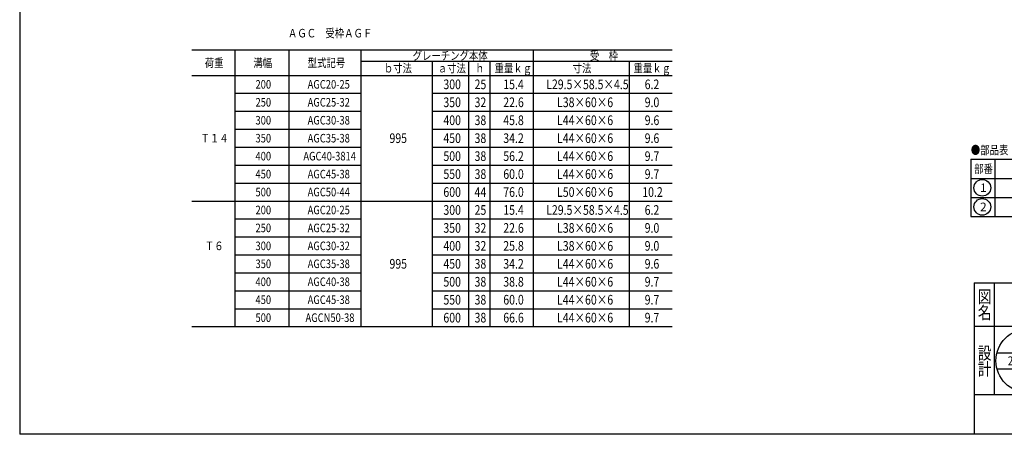
# Model space of a CAD drawing. Extents: x -256 to 496, y -132 to 135.
# Drawn here: x 126 to 372, y -132 to -28 of the extents above; entities that cross this region are included whole.
import ezdxf

# ---------------------------------------------------------------- set-up
doc = ezdxf.new("R2010")
doc.units = 0
doc.layers.add('1', color=7, linetype='CONTINUOUS')
doc.styles.add('WinFont1', font='ＭＳ 明朝', dxfattribs={"width": 0.8})
doc.styles.add('WinFont2', font='ＭＳ ゴシック', dxfattribs={"width": 0.8})

# ---------------------------------------------------------------- blocks, each defined once
blk = doc.blocks.new('BLK0', base_point=(495.56, -131.73))
at = {"layer": '1', "color": 7, "linetype": 'CONTINUOUS'}
for p, q in [((364.56, -93.73), (495.56, -93.73)), ((364.56, -93.73), (364.56, -131.73)), ((364.56, -93.73), (364.56, -131.73)), ((364.56, -93.73), (364.56, -131.73)), ((369.56, -93.73), (369.56, -121.73)), ((369.56, -93.73), (369.56, -121.73)), ((430.56, -131.73), (430.56, -93.73)), ((435.56, -93.73), (435.56, -131.73)), ((480.56, -93.73), (480.56, -104.73)), ((485.56, -93.73), (485.56, -104.73)), ((495.56, -131.73), (495.56, -93.73)), ((495.56, -104.73), (364.56, -104.73)), ((364.56, -121.73), (495.56, -121.73)), ((471.56, -121.73), (471.56, -131.73)), ((480.56, -121.73), (480.56, -131.73)), ((485.56, -121.73), (485.56, -131.73)), ((485.56, -131.73), (495.56, -121.73))]:
    blk.add_line(p, q, dxfattribs=at)
at = {"layer": '1', "color": 7, "linetype": 'CONTINUOUS', "width": 0.8}
for s, height, style, p in [('図', 3.14, 'WinFont1', (365.49, -98.8)), ('符', 3.14, 'WinFont1', (431.49, -98.8)), ('縮', 3.14, 'WinFont1', (481.49, -98.8)), ('名', 3.14, 'WinFont1', (365.49, -102.8)), ('号', 3.14, 'WinFont1', (431.49, -102.8)), ('尺', 3.14, 'WinFont1', (481.49, -102.8)), ('設', 3.14, 'WinFont1', (365.49, -112.94)), ('記', 3.14, 'WinFont1', (431.49, -112.94)), ('計', 3.14, 'WinFont1', (365.49, -116.94)), ('事', 3.14, 'WinFont1', (431.49, -116.94)), ('葉', 2.69, 'WinFont1', (481.72, -125.58)), ('伊藤鉄工株式会社', 4.032, 'WinFont2', (382.43, -128.75)), ('図', 3.14, 'WinFont1', (431.49, -126.8)), ('ノ', 2.69, 'WinFont1', (481.72, -128.08)), ('番', 3.14, 'WinFont1', (431.49, -130.8)), ('内', 2.69, 'WinFont1', (481.72, -130.58))]:
    blk.add_text(s, height=height, dxfattribs=dict(at, style=style)).set_placement(p)
at = {"layer": '1', "color": 7, "linetype": 'BYBLOCK', "style": 'WinFont1', "width": 0.8}
for s, height, p in [('細目 側溝用 鋼製グレーチング', 3.584, (375.47, -101.03)), ('ＡＧＣ', 3.584, (452.68, -101.03)), ('FREE', 2.688, (487.87, -100.58)), ('記事', 3.584, (461.98, -115.03)), ('Ｇ０９Ａ０５００３', 3.584, (437.43, -128.53))]:
    blk.add_text(s, height=height, dxfattribs=at).set_placement(p)
blk = doc.blocks.new('MAKR0', base_point=(366.6, -69.92))
at = {"layer": '1', "color": 3, "linetype": 'BYBLOCK'}
blk.add_circle((366.6, -69.92), 2.1, dxfattribs=at)
at = {"layer": '1', "color": 2, "linetype": 'BYBLOCK', "style": 'WinFont2'}
blk.add_text('1', height=2.15, dxfattribs=at).set_placement((366.06, -70.99))
blk = doc.blocks.new('MAKR1', base_point=(366.6, -74.72))
at = {"layer": '1', "color": 3, "linetype": 'BYBLOCK'}
blk.add_circle((366.6, -74.72), 2.1, dxfattribs=at)
at = {"layer": '1', "color": 2, "linetype": 'BYBLOCK', "style": 'WinFont2'}
blk.add_text('2', height=2.15, dxfattribs=at).set_placement((366.06, -75.79))
blk = doc.blocks.new('BLK3', base_point=(430.56, -104.73))
at = {"layer": '1', "color": 7, "linetype": 'CONTINUOUS'}
for p, q in [((386.56, -121.73), (386.56, -104.73)), ((391.56, -104.73), (391.56, -121.73)), ((408.56, -121.73), (408.56, -104.73)), ((413.56, -104.73), (413.56, -121.73)), ((370.28, -111.29), (385.77, -111.29)), ((392.32, -111.29), (407.81, -111.29)), ((414.36, -111.29), (429.85, -111.29)), ((370.28, -115.29), (385.77, -115.29)), ((392.32, -115.29), (407.81, -115.29)), ((414.36, -115.29), (429.85, -115.29))]:
    blk.add_line(p, q, dxfattribs=at)
for centre in [(378.03, -113.29), (400.06, -113.29), (422.1, -113.29)]:
    blk.add_circle(centre, 8, dxfattribs=at)
at = {"layer": '1', "color": 7, "linetype": 'CONTINUOUS', "style": 'WinFont1', "width": 0.8}
for s, p in [('照', (387.49, -112.94)), ('承', (409.49, -112.94)), ('査', (387.49, -116.94)), ('認', (409.49, -116.94))]:
    blk.add_text(s, height=3.14, dxfattribs=at).set_placement(p)
at = {"layer": '1', "color": 7, "linetype": 'BYBLOCK', "style": 'WinFont1', "width": 0.8}
for p in [(372.99, -114.41), (395.02, -114.41), (417.06, -114.41)]:
    blk.add_text('2006.06.22', height=2.24, dxfattribs=at).set_placement(p)

msp = doc.modelspace()

# ---------------------------------------------------------------- linework, layer by layer
at = {"layer": '1', "color": 7, "linetype": 'CONTINUOUS'}
for p, q in [((125.5601, 135.2659), (125.5601, -131.7341)), ((288.9706, -35.4341), (168.6706, -35.4341)), ((179.4706, -35.4341), (179.4706, -104.7341)), ((192.9706, -35.4341), (192.9706, -104.7341)), ((210.9706, -35.4341), (210.9706, -104.7341)), ((254.1706, -35.4341), (254.1706, -104.7341)), ((210.9706, -38.1341), (288.9706, -38.1341)), ((228.9706, -104.7341), (228.9706, -38.1341)), ((237.9706, -38.1341), (237.9706, -104.7341)), ((243.3706, -104.7341), (243.3706, -38.1341)), ((278.1706, -38.1341), (278.1706, -104.7341)), ((168.6706, -41.7341), (288.9706, -41.7341)), ((179.4706, -46.2341), (210.9706, -46.2341)), ((228.9706, -46.2341), (288.9706, -46.2341)), ((179.4706, -50.7341), (210.9706, -50.7341)), ((228.9706, -50.7341), (288.9706, -50.7341)), ((179.4706, -55.2341), (210.9706, -55.2341)), ((228.9706, -55.2341), (288.9706, -55.2341)), ((179.4706, -59.7341), (210.9706, -59.7341)), ((228.9706, -59.7341), (288.9706, -59.7341)), ((363.7311, -62.7542), (363.7311, -77.1542)), ((363.7311, -62.7542), (445.7311, -62.7542)), ((369.7311, -62.7542), (369.7311, -77.1542)), ((179.4706, -64.2341), (210.9706, -64.2341)), ((228.9706, -64.2341), (288.9706, -64.2341)), ((179.4706, -68.7341), (210.9706, -68.7341)), ((228.9706, -68.7341), (288.9706, -68.7341)), ((363.7311, -67.5542), (445.7311, -67.5542)), ((168.6706, -73.2341), (288.9706, -73.2341)), ((363.7311, -72.3542), (445.7311, -72.3542)), ((179.4706, -77.7341), (210.9706, -77.7341)), ((228.9706, -77.7341), (288.9706, -77.7341)), ((363.7311, -77.1542), (445.7311, -77.1542)), ((179.4706, -82.2341), (210.9706, -82.2341)), ((228.9706, -82.2341), (288.9706, -82.2341)), ((179.4706, -86.7341), (210.9706, -86.7341)), ((228.9706, -86.7341), (288.9706, -86.7341)), ((179.4706, -91.2341), (210.9706, -91.2341)), ((228.9706, -91.2341), (288.9706, -91.2341)), ((179.4706, -95.7341), (210.9706, -95.7341)), ((228.9706, -95.7341), (288.9706, -95.7341)), ((179.4706, -100.2341), (210.9706, -100.2341)), ((228.9706, -100.2341), (288.9706, -100.2341)), ((168.6706, -104.7341), (288.9706, -104.7341)), ((495.5601, -131.7341), (125.5601, -131.7341))]:
    msp.add_line(p, q, dxfattribs=at)

# ---------------------------------------------------------------- block references
at = {"layer": '1', "color": 3, "linetype": 'BYBLOCK'}
for name, p in [('MAKR0', (366.5987, -69.9188)), ('MAKR1', (366.5987, -74.7188))]:
    msp.add_blockref(name, p, dxfattribs=at)
at = {"layer": '1', "color": 0, "linetype": 'BYBLOCK'}
for name, p in [('BLK0', (495.5601, -131.7341)), ('BLK3', (430.5602, -104.7341))]:
    msp.add_blockref(name, p, dxfattribs=at)

# ---------------------------------------------------------------- texts
at = {"layer": '1', "color": 7, "linetype": 'BYBLOCK', "style": 'WinFont1', "width": 0.8}
for s, height, p in [('%%uＡＧＣ\u3000受枠ＡＧＦ', 2.1504, (192.7354, -32.2304)), ('グレーチング本体', 2.1504, (223.969, -37.8593)), ('受\u3000枠', 2.1504, (268.345, -37.8593)), ('荷重', 2.1504, (171.9202, -39.6593)), ('溝幅', 2.1504, (184.0702, -39.6593)), ('型式記号', 2.1504, (197.6698, -39.6593)), ('ｂ寸法', 2.1504, (216.745, -41.0093)), ('ａ寸法', 2.1504, (230.245, -41.0093)), ('ｈ', 2.1504, (239.5954, -41.0093)), ('重量ｋｇ', 2.1504, (244.4698, -41.0093)), ('寸法', 2.1504, (264.0202, -41.0093)), ('重量ｋｇ', 2.1504, (279.2698, -41.0093)), ('200', 2.1504, (184.6078, -45.0593)), ('AGC20-25', 2.1504, (197.6698, -45.0593)), ('300', 2.4192, (231.6562, -45.1937)), ('25', 2.4192, (239.461, -45.1937)), ('15.4', 2.4192, (246.6538, -45.1937)), ('L29.5×58.5×4.5', 2.4192, (257.401, -45.1937)), ('6.2', 2.4192, (282.0586, -45.1937)), ('250', 2.1504, (184.6078, -49.5593)), ('AGC25-32', 2.1504, (197.6698, -49.5593)), ('350', 2.4192, (231.6562, -49.6937)), ('32', 2.4192, (239.461, -49.6937)), ('22.6', 2.4192, (246.6538, -49.6937)), ('L38×60×6', 2.4192, (260.1226, -49.6937)), ('9.0', 2.4192, (282.0586, -49.6937)), ('400', 2.4192, (231.6562, -54.1937)), ('38', 2.4192, (239.461, -54.1937)), ('45.8', 2.4192, (246.6538, -54.1937)), ('L44×60×6', 2.4192, (260.1226, -54.1937)), ('9.6', 2.4192, (282.0586, -54.1937)), ('300', 2.1504, (184.6078, -54.0593)), ('AGC30-38', 2.1504, (197.6698, -54.0593)), ('Ｔ１４', 2.1504, (170.845, -58.5593)), ('350', 2.1504, (184.6078, -58.5593)), ('AGC35-38', 2.1504, (197.6698, -58.5593)), ('995', 2.4192, (218.1562, -58.6937)), ('450', 2.4192, (231.6562, -58.6937)), ('38', 2.4192, (239.461, -58.6937)), ('34.2', 2.4192, (246.6538, -58.6937)), ('L44×60×6', 2.4192, (260.1226, -58.6937)), ('9.6', 2.4192, (282.0586, -58.6937)), ('●部品表', 2.1504, (363.7311, -61.5261)), ('400', 2.1504, (184.6078, -63.0593)), ('AGC40-3814', 2.1504, (196.5946, -63.0593)), ('500', 2.4192, (231.6562, -63.1937)), ('38', 2.4192, (239.461, -63.1937)), ('56.2', 2.4192, (246.6538, -63.1937)), ('L44×60×6', 2.4192, (260.1226, -63.1937)), ('9.7', 2.4192, (282.0586, -63.1937)), ('部番', 2.1504, (364.5807, -66.2294)), ('450', 2.1504, (184.6078, -67.5593)), ('AGC45-38', 2.1504, (197.6698, -67.5593)), ('550', 2.4192, (231.6562, -67.6937)), ('38', 2.4192, (239.461, -67.6937)), ('60.0', 2.4192, (246.6538, -67.6937)), ('L44×60×6', 2.4192, (260.1226, -67.6937)), ('9.7', 2.4192, (282.0586, -67.6937)), ('500', 2.1504, (184.6078, -72.0593)), ('AGC50-44', 2.1504, (197.6698, -72.0593)), ('600', 2.4192, (231.6562, -72.1937)), ('44', 2.4192, (239.461, -72.1937)), ('76.0', 2.4192, (246.6538, -72.1937)), ('L50×60×6', 2.4192, (260.1226, -72.1937)), ('10.2', 2.4192, (281.4538, -72.1937)), ('200', 2.1504, (184.6078, -76.5593)), ('AGC20-25', 2.1504, (197.6698, -76.5593)), ('300', 2.4192, (231.6562, -76.6937)), ('25', 2.4192, (239.461, -76.6937)), ('15.4', 2.4192, (246.6538, -76.6937)), ('L29.5×58.5×4.5', 2.4192, (257.401, -76.6937)), ('6.2', 2.4192, (282.0586, -76.6937)), ('250', 2.1504, (184.6078, -81.0593)), ('AGC25-32', 2.1504, (197.6698, -81.0593)), ('350', 2.4192, (231.6562, -81.1937)), ('32', 2.4192, (239.461, -81.1937)), ('22.6', 2.4192, (246.6538, -81.1937)), ('L38×60×6', 2.4192, (260.1226, -81.1937)), ('9.0', 2.4192, (282.0586, -81.1937)), ('Ｔ６', 2.1504, (171.9202, -85.5593)), ('300', 2.1504, (184.6078, -85.5593)), ('AGC30-32', 2.1504, (197.6698, -85.5593)), ('400', 2.4192, (231.6562, -85.6937)), ('32', 2.4192, (239.461, -85.6937)), ('25.8', 2.4192, (246.6538, -85.6937)), ('L38×60×6', 2.4192, (260.1226, -85.6937)), ('9.0', 2.4192, (282.0586, -85.6937)), ('350', 2.1504, (184.6078, -90.0593)), ('AGC35-38', 2.1504, (197.6698, -90.0593)), ('995', 2.4192, (218.1562, -90.1937)), ('450', 2.4192, (231.6562, -90.1937)), ('38', 2.4192, (239.461, -90.1937)), ('34.2', 2.4192, (246.6538, -90.1937)), ('L44×60×6', 2.4192, (260.1226, -90.1937)), ('9.6', 2.4192, (282.0586, -90.1937)), ('400', 2.1504, (184.6078, -94.5593)), ('AGC40-38', 2.1504, (197.6698, -94.5593)), ('500', 2.4192, (231.6562, -94.6937)), ('38', 2.4192, (239.461, -94.6937)), ('38.8', 2.4192, (246.6538, -94.6937)), ('L44×60×6', 2.4192, (260.1226, -94.6937)), ('9.7', 2.4192, (282.0586, -94.6937)), ('450', 2.1504, (184.6078, -99.0593)), ('AGC45-38', 2.1504, (197.6698, -99.0593)), ('550', 2.4192, (231.6562, -99.1937)), ('38', 2.4192, (239.461, -99.1937)), ('60.0', 2.4192, (246.6538, -99.1937)), ('L44×60×6', 2.4192, (260.1226, -99.1937)), ('9.7', 2.4192, (282.0586, -99.1937)), ('500', 2.1504, (184.6078, -103.5593)), ('AGCN50-38', 2.1504, (197.1322, -103.5593)), ('600', 2.4192, (231.6562, -103.6937)), ('38', 2.4192, (239.461, -103.6937)), ('66.6', 2.4192, (246.6538, -103.6937)), ('L44×60×6', 2.4192, (260.1226, -103.6937)), ('9.7', 2.4192, (282.0586, -103.6937))]:
    msp.add_text(s, height=height, dxfattribs=at).set_placement(p)

doc.saveas('drawing.dxf')
